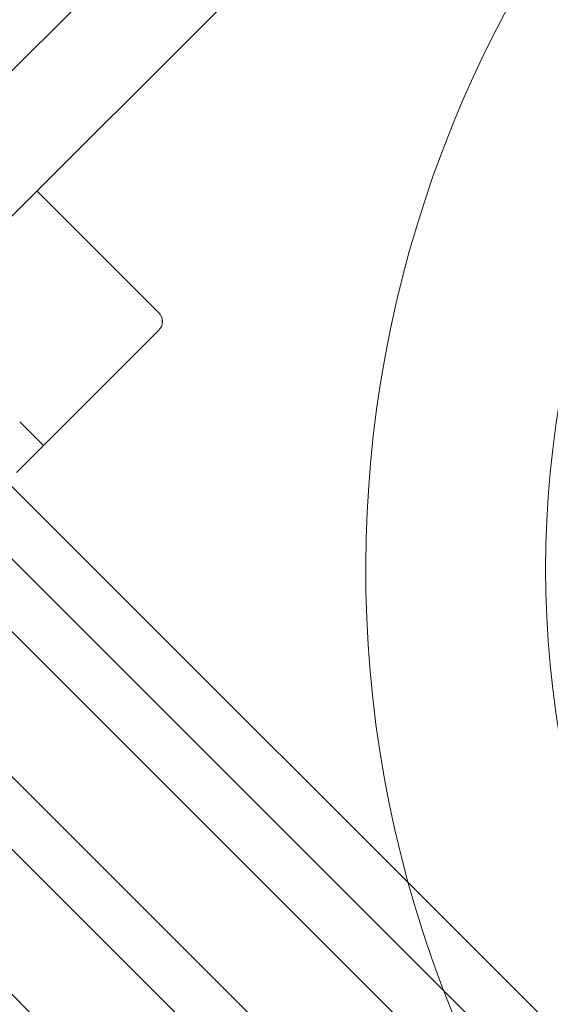
# Model space of a CAD drawing. Units: millimetres. Extents: x -3760 to 5951, y -2806 to 5675.
# Drawn here: x 1216 to 1232, y 2108 to 2138 of the extents above; entities that cross this region are included whole.
import ezdxf

# ---------------------------------------------------------------- set-up
doc = ezdxf.new("R2010")
doc.units = ezdxf.units.MM
doc.linetypes.add('K5LT32769', pattern=[0])

msp = doc.modelspace()

# ---------------------------------------------------------------- linework, layer by layer
at = {"color": 7, "linetype": 'K5LT32769', "lineweight": 0}
for p, q in [((1206.295, 2126.884), (1257.195, 2177.784)), ((1215.031, 2131.145), (1232.037, 2148.151)), ((1216.671, 2132.749), (1220.401, 2129.019)), ((1216.672, 2132.75), (1220.403, 2129.02)), ((1216.718, 2124.776), (1220.401, 2128.459)), ((1220.401, 2128.459), (1220.403, 2128.46)), ((1207.236, 2127.824), (1269.89, 2065.171)), ((1239.682, 2097.616), (1210.145, 2127.153)), ((1216.858, 2124.916), (1216.126, 2125.647)), ((1216.024, 2124.081), (1216.718, 2124.776)), ((1240.8, 2098.735), (1215.739, 2123.797)), ((1208.355, 2119.993), (1262.058, 2066.289)), ((1236.325, 2094.26), (1211.264, 2119.321)), ((1211.711, 2112.161), (1232.969, 2090.903))]:
    msp.add_line(p, q, dxfattribs=at)
for centre, radius, start, end in [((1263.177, 2121.112), 36.392, 45, 212.7671), ((1263.177, 2121.112), 30.854, 135, 315), ((1216.689, 2132.767), 0.0253, 135, 225), ((1216.69, 2132.768), 0.0253, 135, 225), ((1220.122, 2128.739), 0.396, 315, 45), ((1220.123, 2128.74), 0.396, 315, 45)]:
    msp.add_arc(centre, radius, start, end, dxfattribs=at)
for points, knots in [([(1231.553, 2160.375), (1222.824, 2161.056), (1214.026, 2160.604), (1176.394, 2154.962), (1149.334, 2141.541), (1106.225, 2109.143), (1088.878, 2090.991), (1064.281, 2054.646), (1055.507, 2037.102), (1045.701, 2003.431), (1043.471, 1987.28), (1045.859, 1964.171), (1047.386, 1957.091), (1049.849, 1950.299)], [0, 0, 0, 0, 0.082078, 0.082078, 0.361319, 0.361319, 0.597675, 0.597675, 0.781698, 0.781698, 0.932824, 0.932824, 1, 1, 1, 1]), ([(1223.189, 2147.534), (1221.786, 2145.949), (1218.926, 2142.671), (1216.119, 2139.353), (1213.978, 2136.78), (1213.267, 2135.92), (1211.032, 2133.193), (1209.521, 2131.316), (1208.026, 2129.427)], [0, 0, 0, 0, 0.268428, 0.551903, 0.551903, 0.69364, 0.69364, 1, 1, 1, 1])]:
    msp.add_open_spline(points, degree=3, knots=knots, dxfattribs=at)

doc.saveas('drawing.dxf')
